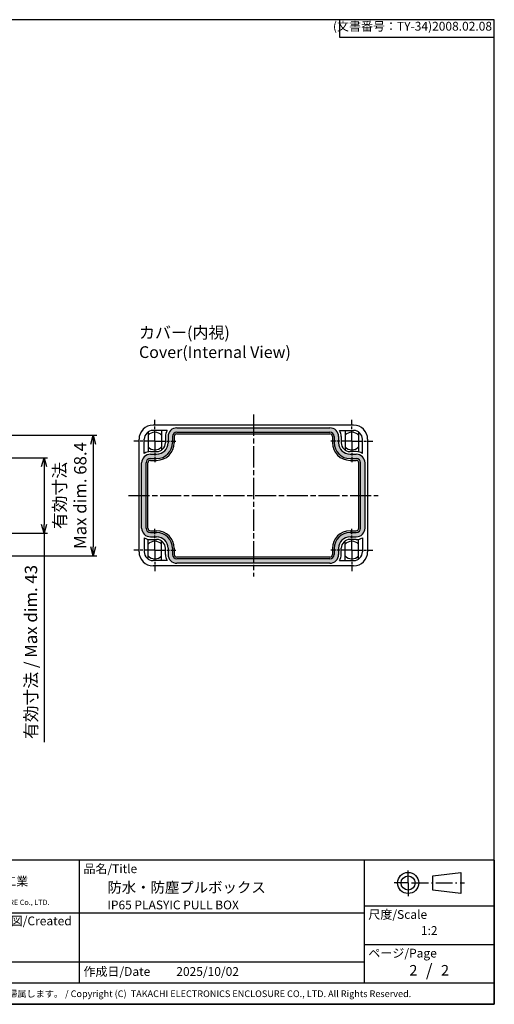
# Model space of a CAD drawing. Units: millimetres. Extents: x 0 to 1637, y 0 to 560.
# Drawn here: x 1367 to 1637, y 0 to 560 of the extents above; entities that cross this region are included whole.
import ezdxf
from ezdxf.enums import TextEntityAlignment as Align

# ---------------------------------------------------------------- set-up
doc = ezdxf.new("R2010")
doc.units = ezdxf.units.MM
for name, pattern in [('AM_ISO08W050', [18, 12, -1.5, 3, -1.5]), ('AM_ISO08W050x2', [9, 6, -0.75, 1.5, -0.75]), ('gen7a', [6.875, 4.75, -0.875, 0.375, -0.875])]:
    doc.linetypes.add(name, pattern=pattern)
doc.layers.add('7A', color=4, linetype='gen7a')
doc.layers.add('RAHM2', color=1, linetype='Continuous')
for name, color, linetype, lineweight in [('AM_5', 3, 'Continuous', 25), ('AM_7', 4, 'AM_ISO08W050', 25), ('AM_8', 1, 'Continuous', 25), ('ｶﾞｽｹｯﾄ', 5, 'Continuous', 25), ('ﾄｯﾌﾟｶﾊﾞｰ', 7, 'Continuous', 25)]:
    doc.layers.add(name, color=color, linetype=linetype, lineweight=lineweight)
doc.styles.get("Standard").update_dxf_attribs({"font": 'ISOCP.SHX', "bigfont": 'EXTFONT.SHX'})
doc.dimstyles.new('AM_ISO$0', dxfattribs={"dimtxt": 3.5, "dimasz": 2.5, "dimexe": 1, "dimexo": 1, "dimgap": 1.5, "dimtad": 1, "dimdsep": 46, "dimtxsty": 'STANDARD', "dimblk": 'OPEN30', "dimcen": 0, "dimclrd": 3, "dimclre": 3, "dimclrt": 2, "dimadec": 0, "dimazin": 2, "dimtp": 0.1, "dimtm": 0.1, "dimtfac": 0.71, "dimtmove": 0, "dimatfit": 3, "dimldrblk": 'OPEN30', "dimfxl": 1, "dimlwd": -1, "dimlwe": -1, "dimarcsym": 0})

# ---------------------------------------------------------------- blocks, each defined once
blk = doc.blocks.new('TK-A3')
for p, q in [((359, 280), (359, 275)), ((359, 275), (403, 275))]:
    blk.add_line(p, q)
blk.add_lwpolyline([(0, 0), (403, 0), (403, 280), (0, 280)], close=True)
at = {"insert": (402.36, 276.11), "char_height": 2.5, "width": 43.0784, "attachment_point": 9}
blk.add_mtext('(文書番号：TY-34)2008.02.08', dxfattribs=at)
blk = doc.blocks.new('A$C0FAF06CF')
at = {"layer": 'AM_8'}
h = blk.add_hatch(color=1, dxfattribs=at)
edge = h.paths.add_edge_path()
edge.add_line((-8.01, -2.41), (8.01, -2.41))
edge.add_arc((8.01, -1.77), 0.638, 270, 360)
edge.add_line((8.65, -1.77), (8.65, 1.77))
edge.add_arc((8.01, 1.77), 0.638, 0, 90)
edge.add_line((8.01, 2.41), (-8.01, 2.41))
edge.add_arc((-8.01, 1.77), 0.638, 90, 180)
edge.add_line((-8.65, 1.77), (-8.65, -1.77))
edge.add_arc((-8.01, -1.77), 0.638, 180, 270)
edge = h.paths.add_edge_path(flags=16)
edge.add_line((-7.47, 2.09), (7.47, 2.09))
edge.add_arc((7.47, 1.55), 0.542, 0, 90, ccw=False)
edge.add_line((8.01, 1.55), (8.01, -1.55))
edge.add_arc((7.47, -1.55), 0.542, 270, 360, ccw=False)
edge.add_line((7.47, -2.09), (-7.47, -2.09))
edge.add_arc((-7.47, -1.55), 0.542, 180, 270, ccw=False)
edge.add_line((-8.01, -1.55), (-8.01, 1.55))
edge.add_arc((-7.47, 1.55), 0.542, 90, 180, ccw=False)
for points in [[(-5.45, 0.59), (-5.45, 1.04), (-7.53, 1.04), (-7.53, 0.59), (-6.76, 0.59), (-6.76, -1.22), (-6.23, -1.22), (-6.23, 0.59)], [(-3.15, 1.04), (-3.15, -1.22), (-2.67, -1.22), (-2.67, -0.62), (-2.19, -0.1), (-1.52, -1.22), (-0.96, -1.22), (-1.85, 0.27), (-1.14, 1.04), (-1.79, 1.04), (-2.67, 0.09), (-2.67, 1.04)], [(4.3, 1.04), (4.3, -1.22), (4.78, -1.22), (4.78, -0.32), (5.83, -0.32), (5.83, -1.22), (6.3, -1.22), (6.3, 1.04), (5.83, 1.04), (5.83, 0.13), (4.78, 0.13), (4.78, 1.04)], [(7.28, -1.22), (7.28, 1.04), (6.81, 1.04), (6.81, -1.22)]]:
    blk.add_hatch(color=1, dxfattribs=at).paths.add_polyline_path(points)
h = blk.add_hatch(color=1, dxfattribs=at)
h.paths.add_polyline_path([(-5.26, -1.22), (-5.08, -0.73), (-4.16, -0.73), (-3.98, -1.22), (-3.42, -1.22), (-4.25, 1.04), (-4.99, 1.04), (-5.82, -1.22)])
h.paths.add_polyline_path([(-4.33, -0.27), (-4.91, -0.27), (-4.62, 0.52)], flags=16)
h = blk.add_hatch(color=1, dxfattribs=at)
h.paths.add_polyline_path([(-0.2, -1.22), (-0.02, -0.73), (0.91, -0.73), (1.09, -1.22), (1.65, -1.22), (0.82, 1.04), (0.07, 1.04), (-0.76, -1.22)])
h.paths.add_polyline_path([(0.74, -0.27), (0.16, -0.27), (0.45, 0.52)], flags=16)
h = blk.add_hatch(color=1, dxfattribs=at)
edge = h.paths.add_edge_path()
edge.add_ellipse((2.88, -0.09), major_axis=(0, 0.727), ratio=0.867347, start_angle=308.5505, end_angle=246.582)
edge.add_line((3.47, -0.35), (3.94, -0.55))
edge.add_arc((2.88, -0.09), 1.16, 38.5505, 336.582, ccw=False)
edge.add_line((3.78, 0.63), (3.4, 0.32))
blk = doc.blocks.new('TK-仕様書(和英併記)_221115')
for p, q in [((0, 41), (-193, 41)), ((-193, 41), (-193, 0)), ((-118, 41), (-118, 6)), ((-37, 41), (-37, 6)), ((0, 41), (0, 0)), ((-17.5, 36.5), (-9.5, 37.5)), ((-17.5, 32.5), (-17.5, 36.5)), ((-9.5, 37.5), (-9.5, 31.5)), ((-9.5, 31.5), (-17.5, 32.5)), ((-193, 26), (-37, 26)), ((-168, 26), (-168, 12)), ((-143, 26), (-143, 12)), ((-37, 28), (0, 28)), ((-37, 17), (0, 17)), ((-37, 12), (-193, 12)), ((0, 6), (-193, 6)), ((0, 0), (-193, 0))]:
    blk.add_line(p, q)
for radius in [3, 2]:
    blk.add_circle((-24.5, 34.5), radius)
at = {"layer": '7A'}
for p, q in [((-24.5, 34.5), (-24.5, 38.07)), ((-24.5, 34.5), (-28.5, 34.5)), ((-24.5, 34.5), (-24.5, 30.79)), ((-23.5, 34.5), (-8.5, 34.5))]:
    blk.add_line(p, q, dxfattribs=at)
at = {"xscale": 0.9599999999999999, "yscale": 0.9599999999999999, "zscale": 0.9599999999999999}
blk.add_blockref('A$C0FAF06CF', (-181.65, 34.69), dxfattribs=at)
at = {"attachment_point": 4}
for s, insert, char_height, width in [('{\\fMS PGothic|b0|i0|c128|p50;株式会社タカチ電機工業}', (-170, 35), 2.5, 45.8264), ('{\\fArial|b0|i0|c128|p34;TAKACHI ELECTRONICS ENCLOSURE Co., LTD.}', (-170, 29), 1.5, 47.8181)]:
    blk.add_mtext(s, dxfattribs=dict(at, insert=insert, char_height=char_height, width=width))
at = {"insert": (-190, 3), "char_height": 1.9, "attachment_point": 4}
blk.add_mtext_dynamic_manual_height_columns('{\\fMS PGothic|b0|i0|c128|p50;本図面の著作権は株式会社タカチ電機工業に帰属します。\\fMS PGothic|b0|i0|c0|p50; / Copyright (C)\\~ TAKACHI ELECTRONICS \\fMS PGothic|b0|i0|c128|p50;ENCLOSURE CO., LTD. All Rights Reserved.}', width=170.539, gutter_width=15, heights=[0], dxfattribs=at)
for tag, height, p in [('品名', 3, (-110, 33.25)), ('TITLE', 2.5, (-110, 28.25)), ('型番', 3, (-110, 16.84))]:
    blk.add_attdef(tag, text='', height=height).set_placement(p, align=Align.MIDDLE_LEFT)
for tag, height, p in [('GEN-TITLE-SCA', 2.5, (-18.5, 20.65)), ('承認', 2.5, (-180.72, 16.84)), ('検図', 2.5, (-155.5, 16.84)), ('製図', 2.5, (-130.5, 16.84)), ('ページNO.', 3, (-23, 9.29)), ('総ページ数', 3, (-14, 9.29)), ('部品サイズ', 2.5, (-155.5, 9)), ('GEN-TITLE-DAT', 2.5, (-81.5, 9))]:
    blk.add_attdef(tag, text='', height=height).set_placement(p, align=Align.MIDDLE)
at = {"layer": 'RAHM2', "char_height": 2.5}
for s, insert, width, attachment_point in [('品名/Title', (-116.8, 39.8), 90, 1), ('検図/Checked', (-155.5, 24.93), 19.8527, 2), ('製図/Created', (-130.5, 24.96), 19.4456, 2), ('尺度/Scale', (-35.8, 26.8), 20, 1), ('承認/Approved', (-180.5, 24.8), 22.2154, 2), ('ページ/Page', (-35.8, 15.8), 20, 1), ('作成日/Date', (-116.8, 9), 17.8487, 4)]:
    blk.add_mtext(s, dxfattribs=dict(at, insert=insert, width=width, attachment_point=attachment_point))
at = {"layer": 'RAHM2', "color": 0, "insert": (-18.5, 9.29), "char_height": 3.5, "width": 4.4699, "attachment_point": 5}
blk.add_mtext('/', dxfattribs=at)
blk = doc.blocks.new('_Open30')
at = {"color": 0, "linetype": 'ByBlock', "lineweight": -2}
for p, q in [((-1, 0.27), (0, 0)), ((0, 0), (-1, -0.27)), ((0, 0), (-1, 0))]:
    blk.add_line(p, q, dxfattribs=at)
blk = doc.blocks.new('*D27')
at = {"layer": 'AM_5', "color": 3}
for p, q in [((1357.8, 310.87), (1383, 310.87)), ((1381, 305.87), (1381, 272.87)), ((1357.8, 267.87), (1383, 267.87)), ((1381, 267.87), (1381, 149.1))]:
    blk.add_line(p, q, dxfattribs=at)
at = {"layer": 'Defpoints', "color": 0}
for p in [(1355.8, 310.87), (1355.8, 267.87), (1381, 267.87)]:
    blk.add_point(p, dxfattribs=at)
at = {"layer": 'AM_5', "color": 3, "xscale": 5, "yscale": 5, "zscale": 5}
for p, rotation in [((1381, 310.87), 90), ((1381, 267.87), 270)]:
    blk.add_blockref('_Open30', p, dxfattribs=dict(at, rotation=rotation))
at = {"layer": 'AM_5', "color": 2, "insert": (1374.5, 200.37), "char_height": 7, "attachment_point": 5, "rotation": 90}
blk.add_mtext('有効寸法 / Max dim. 43', dxfattribs=at)
blk = doc.blocks.new('*D28')
at = {"layer": 'AM_5', "color": 3}
for p, q in [((1357.8, 323.61), (1411, 323.61)), ((1409, 318.61), (1409, 260.14)), ((1357.8, 255.14), (1411, 255.14))]:
    blk.add_line(p, q, dxfattribs=at)
at = {"layer": 'Defpoints', "color": 0}
for p in [(1355.8, 323.61), (1355.8, 255.14), (1409, 255.14)]:
    blk.add_point(p, dxfattribs=at)
at = {"layer": 'AM_5', "color": 3, "xscale": 5, "yscale": 5, "zscale": 5}
for p, rotation in [((1409, 323.61), 90), ((1409, 255.14), 270)]:
    blk.add_blockref('_Open30', p, dxfattribs=dict(at, rotation=rotation))
at = {"layer": 'AM_5', "color": 2, "insert": (1396.67, 289.37), "char_height": 7, "attachment_point": 5, "rotation": 90}
blk.add_mtext('有効寸法\\PMax dim. 68.4', dxfattribs=at)

msp = doc.modelspace()

# ---------------------------------------------------------------- hatches: boundary and pattern name
at = {"layer": 'ｶﾞｽｹｯﾄ'}
h = msp.add_hatch(color=256, dxfattribs=at)
edge = h.paths.add_edge_path()
edge.add_line((1451.5, 322.874), (1451.5, 319.374))
edge.add_arc((1445, 319.374), 6.5, -90, 0, ccw=False)
edge.add_line((1445, 312.874), (1441.5, 312.874))
edge.add_arc((1441.5, 307.874), 5, 90, 180)
edge.add_line((1436.5, 307.874), (1436.5, 270.874))
edge.add_arc((1441.5, 270.874), 5, 180, 270)
edge.add_line((1441.5, 265.874), (1445, 265.874))
edge.add_arc((1445, 259.374), 6.5, 0, 90, ccw=False)
edge.add_line((1451.5, 259.374), (1451.5, 255.874))
edge.add_arc((1456.5, 255.874), 5, 180, 270)
edge.add_line((1456.5, 250.874), (1543.5, 250.874))
edge.add_arc((1543.5, 255.874), 5, 270, 360)
edge.add_line((1548.5, 255.874), (1548.5, 259.374))
edge.add_arc((1555, 259.374), 6.5, 90, 180, ccw=False)
edge.add_line((1555, 265.874), (1558.5, 265.874))
edge.add_arc((1558.5, 270.874), 5, 270, 360)
edge.add_line((1563.5, 270.874), (1563.5, 307.874))
edge.add_arc((1558.5, 307.874), 5, 360, 450)
edge.add_line((1558.5, 312.874), (1555, 312.874))
edge.add_arc((1555, 319.374), 6.5, 180, 270, ccw=False)
edge.add_line((1548.5, 319.374), (1548.5, 322.874))
edge.add_arc((1543.5, 322.874), 5, 0, 90)
edge.add_line((1543.5, 327.874), (1456.5, 327.874))
edge.add_arc((1456.5, 322.874), 5, 90, 180)
edge = h.paths.add_edge_path(flags=16)
edge.add_line((1546, 322.874), (1546, 319.374))
edge.add_arc((1555, 319.374), 9, 180, 270)
edge.add_line((1555, 310.374), (1558.5, 310.374))
edge.add_arc((1558.5, 307.874), 2.5, 0, 90, ccw=False)
edge.add_line((1561, 307.874), (1561, 270.874))
edge.add_arc((1558.5, 270.874), 2.5, -90, 0, ccw=False)
edge.add_line((1558.5, 268.374), (1555, 268.374))
edge.add_arc((1555, 259.374), 9, 90, 180)
edge.add_line((1546, 259.374), (1546, 255.874))
edge.add_arc((1543.5, 255.874), 2.5, -90, 0, ccw=False)
edge.add_line((1543.5, 253.374), (1456.5, 253.374))
edge.add_arc((1456.5, 255.874), 2.5, 180, 270, ccw=False)
edge.add_line((1454, 255.874), (1454, 259.374))
edge.add_arc((1445, 259.374), 9, 0, 90)
edge.add_line((1445, 268.374), (1441.5, 268.374))
edge.add_arc((1441.5, 270.874), 2.5, 180, 270, ccw=False)
edge.add_line((1439, 270.874), (1439, 307.874))
edge.add_arc((1441.5, 307.874), 2.5, 90, 180, ccw=False)
edge.add_line((1441.5, 310.374), (1445, 310.374))
edge.add_arc((1445, 319.374), 9, 270, 360)
edge.add_line((1454, 319.374), (1454, 322.874))
edge.add_arc((1456.5, 322.874), 2.5, 90, 180, ccw=False)
edge.add_line((1456.5, 325.374), (1543.5, 325.374))
edge.add_arc((1543.5, 322.874), 2.5, 0, 90, ccw=False)

# ---------------------------------------------------------------- linework, layer by layer
at = {"layer": 'AM_7', "linetype": 'AM_ISO08W050x2'}
for p, q in [((1444, 320.374), (1444, 332.374)), ((1556, 320.374), (1556, 332.374)), ((1444, 320.374), (1432, 320.374)), ((1444, 320.374), (1456, 320.374)), ((1444, 320.374), (1444, 308.374)), ((1556, 320.374), (1544, 320.374)), ((1556, 320.374), (1568, 320.374)), ((1556, 320.374), (1556, 308.374)), ((1444, 258.374), (1444, 270.374)), ((1556, 258.374), (1556, 270.374)), ((1444, 258.374), (1432, 258.374)), ((1444, 258.374), (1456, 258.374)), ((1444, 258.374), (1444, 246.374)), ((1556, 258.374), (1544, 258.374)), ((1556, 258.374), (1556, 246.374)), ((1556, 258.374), (1568, 258.374))]:
    msp.add_line(p, q, dxfattribs=at)
at = {"layer": 'AM_7'}
for p, q in [((1500, 335.374), (1500, 243.374)), ((1429, 289.374), (1571, 289.374))]:
    msp.add_line(p, q, dxfattribs=at)
at = {"layer": 'ﾄｯﾌﾟｶﾊﾞｰ'}
for p, q in [((1440.25, 325.55), (1440.25, 314.253)), ((1557, 329.374), (1443, 329.374)), ((1451.023, 326.374), (1443, 326.374)), ((1447.75, 326.374), (1447.75, 315.198)), ((1456.5, 327.874), (1543.5, 327.874)), ((1456.5, 325.374), (1543.5, 325.374)), ((1548.977, 326.374), (1557, 326.374)), ((1552.25, 326.374), (1552.25, 315.198)), ((1559.75, 325.55), (1559.75, 314.253)), ((1435, 257.374), (1435, 321.374)), ((1438, 313.351), (1438, 321.374)), ((1450, 322.874), (1450, 319.374)), ((1451.5, 322.874), (1451.5, 319.374)), ((1454, 322.874), (1454, 319.374)), ((1455, 322.874), (1455, 319.374)), ((1456.5, 324.374), (1543.5, 324.374)), ((1545, 322.874), (1545, 319.374)), ((1546, 322.874), (1546, 319.374)), ((1548.5, 322.874), (1548.5, 319.374)), ((1550, 322.874), (1550, 319.374)), ((1562, 313.351), (1562, 321.374)), ((1565, 321.374), (1565, 257.374)), ((1441.5, 314.374), (1445, 314.374)), ((1558.5, 314.374), (1555, 314.374)), ((1441.5, 312.874), (1445, 312.874)), ((1441.5, 310.374), (1445, 310.374)), ((1441.5, 309.374), (1445, 309.374)), ((1555, 312.874), (1558.5, 312.874)), ((1555, 310.374), (1558.5, 310.374)), ((1555, 309.374), (1558.5, 309.374)), ((1436.5, 270.874), (1436.5, 307.874)), ((1439, 270.874), (1439, 307.874)), ((1440, 270.874), (1440, 307.874)), ((1560, 270.874), (1560, 307.874)), ((1561, 270.874), (1561, 307.874)), ((1563.5, 270.874), (1563.5, 307.874)), ((1441.5, 269.374), (1445, 269.374)), ((1555, 269.374), (1558.5, 269.374)), ((1438, 265.397), (1438, 257.374)), ((1440.25, 253.198), (1440.25, 264.495)), ((1441.5, 268.374), (1445, 268.374)), ((1441.5, 265.874), (1445, 265.874)), ((1441.5, 264.374), (1445, 264.374)), ((1447.75, 252.374), (1447.75, 263.55)), ((1552.25, 252.374), (1552.25, 263.55)), ((1555, 268.374), (1558.5, 268.374)), ((1555, 265.874), (1558.5, 265.874)), ((1558.5, 264.374), (1555, 264.374)), ((1559.75, 253.198), (1559.75, 264.495)), ((1562, 265.397), (1562, 257.374)), ((1450, 255.874), (1450, 259.374)), ((1451.5, 259.374), (1451.5, 255.874)), ((1454, 259.374), (1454, 255.874)), ((1455, 259.374), (1455, 255.874)), ((1545, 259.374), (1545, 255.874)), ((1546, 259.374), (1546, 255.874)), ((1548.5, 259.374), (1548.5, 255.874)), ((1550, 255.874), (1550, 259.374)), ((1451.023, 252.374), (1443, 252.374)), ((1543.5, 254.374), (1456.5, 254.374)), ((1543.5, 253.374), (1456.5, 253.374)), ((1548.977, 252.374), (1557, 252.374)), ((1557, 249.374), (1443, 249.374)), ((1543.5, 250.874), (1456.5, 250.874))]:
    msp.add_line(p, q, dxfattribs=at)
for centre, radius, start, end in [((1443, 321.374), 8, 90, 180), ((1443, 321.374), 5, 90, 180), ((1444, 320.374), 5, 41.40962, 138.59038), ((1456.5, 322.874), 6.5, 147.42103, 180), ((1456.5, 322.874), 5, 90, 180), ((1456.5, 322.874), 2.5, 90, 180), ((1543.5, 322.874), 5, 0, 90), ((1543.5, 322.874), 2.5, 0, 90), ((1543.5, 322.874), 6.5, 0, 32.57897), ((1556, 320.374), 5, 41.40962, 138.59038), ((1557, 321.374), 8, 0, 90), ((1557, 321.374), 5, 0, 90), ((1445, 319.374), 10, 270, 0), ((1445, 319.374), 9, 270, 0), ((1445, 319.374), 6.5, 270, 0), ((1445, 319.374), 5, 270, 0), ((1456.5, 322.874), 1.5, 90, 180), ((1543.5, 322.874), 1.5, 0, 90), ((1555, 319.374), 10, 180, 270), ((1555, 319.374), 9, 180, 270), ((1555, 319.374), 6.5, 180, 270), ((1555, 319.374), 5, 180, 270), ((1441.5, 307.874), 6.5, 90, 122.57897), ((1444, 320.374), 5, 221.40962, 318.59038), ((1556, 320.374), 5, 221.40962, 318.59038), ((1558.5, 307.874), 6.5, 57.42103, 90), ((1441.5, 307.874), 5, 90, 180), ((1441.5, 307.874), 2.5, 90, 180), ((1441.5, 307.874), 1.5, 90, 180), ((1558.5, 307.874), 5, 0, 90), ((1558.5, 307.874), 2.5, 0, 90), ((1558.5, 307.874), 1.5, 0, 90), ((1441.5, 270.874), 5, 180, 270), ((1441.5, 270.874), 2.5, 180, 270), ((1441.5, 270.874), 1.5, 180, 270), ((1445, 259.374), 10, 0, 90), ((1555, 259.374), 10, 90, 180), ((1558.5, 270.874), 1.5, 270, 0), ((1558.5, 270.874), 2.5, 270, 0), ((1558.5, 270.874), 5, 270, 0), ((1441.5, 270.874), 6.5, 237.42103, 270), ((1444, 258.374), 5, 41.40962, 138.59038), ((1445, 259.374), 9, 0, 90), ((1445, 259.374), 6.5, 0, 90), ((1445, 259.374), 5, 0, 90), ((1555, 259.374), 9, 90, 180), ((1555, 259.374), 6.5, 90, 180), ((1555, 259.374), 5, 90, 180), ((1556, 258.374), 5, 41.40962, 138.59038), ((1558.5, 270.874), 6.5, 270, 302.57897), ((1443, 257.374), 8, 180, 270), ((1443, 257.374), 5, 180, 270), ((1444, 258.374), 5, 221.40962, 318.59038), ((1456.5, 255.874), 6.5, 180, 212.57897), ((1456.5, 255.874), 5, 180, 270), ((1456.5, 255.874), 2.5, 180, 270), ((1456.5, 255.874), 1.5, 180, 270), ((1543.5, 255.874), 5, 270, 0), ((1543.5, 255.874), 1.5, 270, 0), ((1543.5, 255.874), 2.5, 270, 0), ((1543.5, 255.874), 6.5, 327.42103, 0), ((1556, 258.374), 5, 221.40962, 318.59038), ((1557, 257.374), 8, 270, 0), ((1557, 257.374), 5, 270, 0)]:
    msp.add_arc(centre, radius, start, end, dxfattribs=at)

# ---------------------------------------------------------------- block references
at = {"lineweight": 0, "xscale": 2, "yscale": 2, "zscale": 2}
msp.add_blockref('TK-A3', (831, 0), dxfattribs=at)
msp.add_blockref('TK-仕様書(和英併記)_221115', (1637, 0), dxfattribs=at).add_auto_attribs({'品名': '防水・防塵プルボックス', 'TITLE': 'IP65 PLASYIC PULL BOX', 'GEN-TITLE-DAT': '2025/10/02', 'GEN-TITLE-SCA': '1:2', 'ページNO.': '2', '総ページ数': '2'})

# ---------------------------------------------------------------- texts
at = {"layer": 'AM_5', "color": 2, "insert": (1435, 385.374), "char_height": 6.66667, "width": 90.33895, "attachment_point": 1}
msp.add_mtext('{\\fMS Gothic|b0|i0|c128|p49;\\C0;カバー(内視)\\PCover(Internal View)}', dxfattribs=at)

# ---------------------------------------------------------------- dimensions: what is measured, and where the dimension line sits
at = {"layer": 'AM_5'}
dim = msp.add_linear_dim(base=(1409, 255.143), p1=(1355.8, 323.605), p2=(1355.8, 255.143), angle=90, text='有効寸法\\PMax dim. 68.4', dimstyle='AM_ISO$0', override={"dimscale": 2}, dxfattribs=at)
dim.commit()
dim.dimension.update_dxf_attribs({"geometry": '*D28', "text_midpoint": (1396.667, 289.374)})
dim = msp.add_linear_dim(base=(1381, 267.874), p1=(1355.8, 310.874), p2=(1355.8, 267.874), angle=90, text='有効寸法 / Max dim. <>', dimstyle='AM_ISO$0', override={"dimscale": 2}, dxfattribs=at)
dim.commit()
dim.dimension.update_dxf_attribs({"geometry": '*D27', "text_midpoint": (1381, 200.374), "dimtype": 160})

doc.saveas('drawing.dxf')
